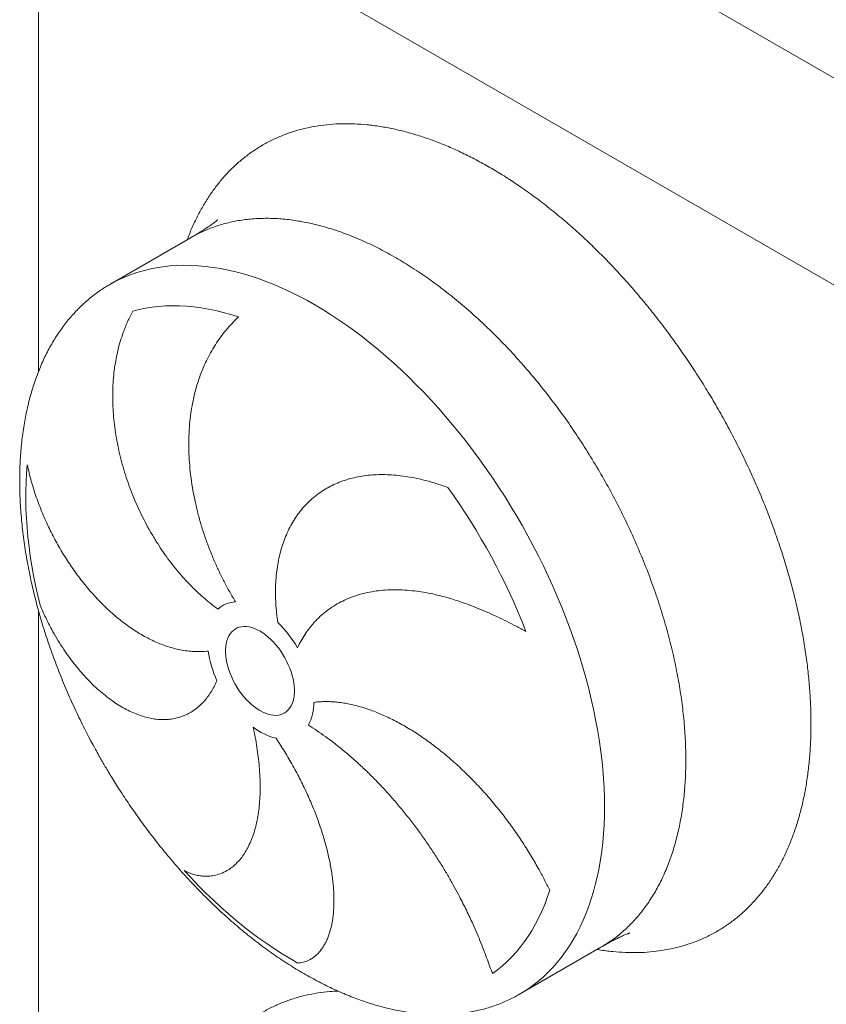
# Model space of a CAD drawing. Units: millimetres. Extents: x 132 to 9346, y 86 to 6540.
# Drawn here: x 7687 to 8200, y 3011 to 3637 of the extents above; entities that cross this region are included whole.
import ezdxf

# ---------------------------------------------------------------- set-up
doc = ezdxf.new("R2010")
doc.units = ezdxf.units.MM
doc.header["$LTSCALE"] = 45
doc.linetypes.add('SLD-Solid', pattern=[0])

msp = doc.modelspace()

# ---------------------------------------------------------------- linework, layer by layer
at = {"color": 7, "linetype": 'SLD-Solid', "lineweight": 15}
for p, q in [((7811.6007421, 3826.8184333), (8339.8952873, 3521.8074354)), ((7699.2270704, 3413.6175135), (7699.2433273, 3760.1045004)), ((7699.2433273, 3760.1045004), (8272.826398, 3428.9461601)), ((7796.1331451, 3498.5750776), (7744.428765, 3468.7203052)), ((7744.5057756, 3468.7647303), (7744.428765, 3468.7203052)), ((7699.2012124, 2862.4972286), (7699.219918, 3261.1748986)), ((8004.8874312, 3017.6415417), (8056.5918114, 3047.4963142))]:
    msp.add_line(p, q, dxfattribs=at)
at = {"color": 8, "linetype": 'SLD-Solid', "lineweight": 15, "flags": 128}
for points in [[(7874.668075, 3455.8214982), (7869.5934678, 3458.6705809), (7864.5227072, 3461.3560319), (7859.4596422, 3463.8757932), (7854.4081188, 3466.2279727), (7849.3719736, 3468.4107662), (7844.3550309, 3470.4225267), (7839.3610991, 3472.2617194), (7834.3939717, 3473.9269548), (7829.4574184, 3475.4169598), (7824.5551911, 3476.7306154), (7819.6910153, 3477.8669068), (7814.8685776, 3478.824992), (7810.0915413, 3479.604125), (7805.3635337, 3480.2037239), (7800.6881529, 3480.6233333), (7796.0689433, 3480.8626315), (7791.509414, 3480.9214335), (7787.0130206, 3480.7997016), (7782.5831892, 3480.4975245), (7778.2232747, 3480.0151348), (7773.9365904, 3479.3528984), (7769.7264025, 3478.5113113), (7765.5958939, 3477.4910202), (7761.5481943, 3476.2927982), (7757.5863979, 3474.9175485), (7753.713504, 3473.3663317), (7749.9324526, 3471.6402974), (7746.2461245, 3469.7407938), (7744.5057756, 3468.7647303)], [(8004.8941293, 3017.6454217), (8006.6589024, 3018.6926166), (8010.1474735, 3020.9346727), (8013.5331769, 3023.3454561), (8016.8134045, 3025.9232148), (8019.9856903, 3028.6659232), (8023.0476159, 3031.5715558), (8025.9968458, 3034.6378748), (8028.8311631, 3037.8625467), (8031.5483981, 3041.2431557), (8034.1465, 3044.7770808), (8036.6234769, 3048.4617216), (8038.9774676, 3052.2941832), (8041.2066701, 3056.271619), (8043.3094125, 3060.3909971), (8045.2840707, 3064.6491765), (8047.1291627, 3069.0429339), (8048.8432776, 3073.5689228), (8050.4251231, 3078.2237009), (8051.8734899, 3083.0037782), (8053.187287, 3087.905459), (8054.3655068, 3092.9250821), (8055.4072598, 3098.0587809), (8056.3117517, 3103.3027161), (8057.0783066, 3108.6528433), (8057.7063314, 3114.1051521), (8058.1953519, 3119.6554542), (8058.5449885, 3125.2995613), (8058.754992, 3131.03321), (8058.8251963, 3136.8520065), (8058.7555418, 3142.7515506), (8058.5460877, 3148.7273732), (8058.1969997, 3154.7748892), (8057.7085265, 3160.8895475), (8057.0810473, 3167.0667219), (8056.315036, 3173.3016766), (8055.4110852, 3179.5897167), (8054.3698703, 3185.9260176), (8053.1921854, 3192.3058229), (8051.8789194, 3198.7242394), (8050.4310796, 3205.1764285), (8048.8497566, 3211.6574765), (8047.1361593, 3218.1624697), (8045.2915795, 3224.6864464), (8043.3174278, 3231.2244723), (8041.2151859, 3237.7715993), (8038.9864775, 3244.322811), (8036.6329739, 3250.8731594), (8034.1564769, 3257.4176624), (8031.5588474, 3263.9513581), (8028.8420768, 3270.4692917), (8026.0082157, 3276.9664878), (8023.0594333, 3283.4380258), (8019.9979462, 3289.8790124), (8016.8260896, 3296.2845268), (8013.5462816, 3302.6497101), (8010.1609879, 3308.9697442), (8006.6728161, 3315.2397974), (8003.0843742, 3321.4551612), (7999.398424, 3327.6110517), (7995.6177394, 3333.7028563), (7991.7452009, 3339.7259006), (7987.7837482, 3345.6756403), (7983.7363803, 3351.5475516), (7979.6061912, 3357.3371588), (7975.3963104, 3363.0400748), (7971.1099205, 3368.6519779), (7966.7502874, 3374.1686008), (7962.3207244, 3379.5857516), (7957.824586, 3384.8993242), (7953.2652982, 3390.1052737), (7948.6463164, 3395.1996477), (7943.9711495, 3400.1785796), (7939.2433418, 3405.0382982), (7934.4664911, 3409.7751045), (7929.6442249, 3414.3853916), (7924.7802059, 3418.8656761), (7919.878121, 3423.2125428), (7914.9416953, 3427.4227048), (7909.9746807, 3431.492949), (7904.9808469, 3435.4201955), (7899.9639873, 3439.2014535), (7894.92791, 3442.8338604), (7889.8764396, 3446.314647), (7884.8134124, 3449.6411878), (7879.7426746, 3452.8109336), (7874.668075, 3455.8214982)]]:
    msp.add_lwpolyline(points, dxfattribs=at)
at = {"color": 7, "linetype": 'SLD-Solid', "lineweight": 15, "flags": 128}
for points in [[(7759.1099138, 3451.683428), (7763.113252, 3452.7379192), (7767.1996658, 3453.6085837), (7771.3657052, 3454.2946894), (7775.6078494, 3454.7956411), (7779.9225006, 3455.111025), (7784.3060132, 3455.2405776), (7788.7546769, 3455.1841828), (7793.2647336, 3454.9418888), (7797.8323602, 3454.5139045), (7802.453692, 3453.9005926), (7807.1248229, 3453.1024633), (7811.8417995, 3452.1201977), (7816.6006295, 3450.9546292), (7821.3972885, 3449.6067399), (7826.2277161, 3448.0776766)], [(7700.2343336, 3264.8132432), (7698.6992723, 3271.1355926), (7697.3017841, 3277.4277621), (7696.043078, 3283.6844546), (7694.9241851, 3289.900339), (7693.946089, 3296.0701661), (7693.1095838, 3302.1887417), (7692.4153924, 3308.2508576), (7691.8641073, 3314.2514085), (7691.4561906, 3320.1853096), (7691.1919859, 3326.0475172), (7691.0717181, 3331.8330833), (7691.0954819, 3337.5371352), (7691.2632651, 3343.1548346), (7691.5749254, 3348.6814182), (7692.0301898, 3354.1121983)], [(7839.9072199, 3248.374325), (7841.6676073, 3247.2760583), (7843.4165706, 3246.0210944), (7845.1427662, 3244.6175702), (7846.835, 3243.0745767), (7848.4822966, 3241.4021462), (7850.0739725, 3239.6111279), (7851.5997065, 3237.7131201), (7853.0496019, 3235.7204067), (7854.4142561, 3233.6459718), (7855.6848189, 3231.5032199), (7856.8530502, 3229.3060789), (7857.9113742, 3227.0687779), (7858.852926, 3224.8058197), (7859.6715998, 3222.531926), (7860.3620866, 3220.2617963), (7860.9199077, 3218.0101438), (7861.3414465, 3215.7916216), (7861.6239681, 3213.6205929), (7861.7656403, 3211.5111187), (7861.7655448, 3209.4769241), (7861.6236824, 3207.5311488), (7861.3409723, 3205.6864567), (7860.9192482, 3203.9547925), (7860.3612461, 3202.3473608), (7859.6705836, 3200.8746381), (7858.8517409, 3199.546165), (7857.9100277, 3198.3705104), (7856.8515511, 3197.3553447), (7855.6831769, 3196.5072436), (7854.4124819, 3195.8316875), (7853.0477069, 3195.3330893), (7851.5977031, 3195.0146335), (7850.0718737, 3194.8784466), (7848.480116, 3194.9253846), (7846.8327516, 3195.1551275), (7845.1404648, 3195.5661879), (7843.4142309, 3196.1559248), (7841.6652447, 3196.920503), (7839.9048495, 3197.854961), (7838.1444621, 3198.9532278), (7836.3954988, 3200.2081916), (7834.6693031, 3201.6117159), (7832.9770694, 3203.1547094), (7831.3297728, 3204.8271399), (7829.7380968, 3206.6181582), (7828.2123629, 3208.516166), (7826.7624675, 3210.5088793), (7825.3978133, 3212.5833142), (7824.1272505, 3214.7260662), (7822.9590191, 3216.9232072), (7821.9006952, 3219.1605082), (7820.9591433, 3221.4234664), (7820.1404696, 3223.6973601), (7819.4499827, 3225.9674897), (7818.8921617, 3228.2191423), (7818.4706229, 3230.4376645), (7818.1881013, 3232.6086932), (7818.0464291, 3234.7181673), (7818.0465246, 3236.752362), (7818.188387, 3238.6981373), (7818.471097, 3240.5428294), (7818.8928211, 3242.2744935), (7819.4508233, 3243.8819253), (7820.1414857, 3245.354648), (7820.9603285, 3246.6831211), (7821.9020417, 3247.8587757), (7822.9605182, 3248.8739414), (7824.1288925, 3249.7220425), (7825.3995875, 3250.3975986), (7826.7643625, 3250.8961968), (7828.2143662, 3251.2146526), (7829.7401956, 3251.3508394), (7831.3319534, 3251.3039014), (7832.9793177, 3251.0741586), (7834.6716046, 3250.6630982), (7836.3978385, 3250.0733613), (7838.1468247, 3249.3087831), (7839.9072199, 3248.374325)], [(7863.958203, 3037.395693), (7859.0061487, 3040.2486309), (7854.0560422, 3043.266721), (7849.1120731, 3046.4474898), (7844.1784228, 3049.7881399), (7839.2592672, 3053.2859318), (7834.3587679, 3056.9378606), (7829.4810693, 3060.7408217), (7824.6303029, 3064.6916634), (7819.8105672, 3068.7870338), (7815.0259459, 3073.0233706), (7810.2804844, 3077.3971887), (7805.5781954, 3081.9047476), (7800.9230589, 3086.5422166), (7796.3190223, 3091.3057288), (7791.7699679, 3096.191236)], [(8024.0206953, 3083.7140894), (8022.4952237, 3079.1549344), (8020.8333692, 3074.7280659), (8019.0365428, 3070.4371862), (8017.106262, 3066.2859361), (8015.0441629, 3062.2778606), (8012.8519883, 3058.416306), (8010.5315997, 3054.7045503), (8008.0849413, 3051.1457689), (8005.5140997, 3047.7429182), (8002.8212563, 3044.498927), (8000.0086636, 3041.4165191), (7997.0787284, 3038.4983018), (7994.0339164, 3035.7467386), (7990.8768004, 3033.1641494), (7987.6100595, 3030.7527651)]]:
    msp.add_lwpolyline(points, dxfattribs=at)
at = {"color": 7, "linetype": 'SLD-Solid', "lineweight": 15}
for centre, radius, start, end in [((7624.8755794, 3099.01086), 412.0023909, 21.2342354779, 35.7559760251), ((7824.6957877, 3250.2904201), 16.6600784, 91.0803153053, 133.3850853193), ((7796.7666921, 3198.5865411), 77.6280383, 30.3721109694, 45.4114757789), ((7876.5327896, 3246.1800715), 70.3526902, 188.5174578536, 204.5816025537), ((7843.4176868, 3202.7248297), 30.6430771, 332.6722036052, 0.7319384048), ((7859.8523922, 3218.7930873), 39.7237085, 232.2735494977, 255.8426120027)]:
    msp.add_arc(centre, radius, start, end, dxfattribs=at)
at = {"color": 8, "linetype": 'SLD-Solid', "lineweight": 15}
for points, knots in [([(7793.70948, 3497.175625), (7793.9046802, 3497.7323894), (7795.0386957, 3500.9669131), (7797.4836935, 3506.5773035), (7801.0551426, 3513.9618034), (7805.0345283, 3520.9526434), (7809.3547299, 3527.5346787), (7814.0247931, 3533.6943244), (7818.9978163, 3539.3874764), (7824.2538778, 3544.6058814), (7829.7753013, 3549.3438171), (7835.5920909, 3553.6314363), (7841.732415, 3557.4863823), (7848.182633, 3560.8915348), (7854.9321357, 3563.8233408), (7861.9329944, 3566.2566028), (7869.1822227, 3568.1901096), (7876.6151852, 3569.6137797), (7884.2063184, 3570.5335654), (7891.9341787, 3570.9547561), (7899.8421776, 3570.8829471), (7907.967587, 3570.3154908), (7916.2895169, 3569.2473802), (7924.7883273, 3567.6672358), (7933.402217, 3565.5830145), (7942.1275107, 3562.995662), (7950.8887905, 3559.9327185), (7959.6594718, 3556.41556), (7968.4172955, 3552.449285), (7977.2124706, 3548.0536954), (7983.0901283, 3544.7441676), (7986.0324492, 3543.0874375)], [0, 0, 0, 0, 0.0073104467, 0.0424700467, 0.0782664527, 0.1139778072, 0.1496733556, 0.1854227104, 0.2212495836, 0.2563542824, 0.2914115214, 0.3264870949, 0.3616466946, 0.3974430795, 0.43315441, 0.4688500212, 0.5045993418, 0.5404262421, 0.5755309344, 0.6105881743, 0.6456637366, 0.6808233444, 0.7166197492, 0.7523310741, 0.7880266619, 0.8237759725, 0.8596035139, 0.8947089239, 0.9297662891, 0.9648414165, 1, 1, 1, 1]), ([(7986.0324492, 3543.0874375), (7989.0282377, 3541.3142296), (7995.0126455, 3537.7720575), (8003.9670082, 3531.8948512), (8012.8825061, 3525.617383), (8021.7553045, 3518.9011398), (8030.5107652, 3511.8194265), (8039.1254709, 3504.3974708), (8047.5798978, 3496.6598105), (8055.9234663, 3488.5639529), (8064.1940933, 3480.0709852), (8072.3665563, 3471.2004449), (8080.4130508, 3461.9683448), (8088.2729209, 3452.4405689), (8095.9427009, 3442.6212372), (8103.3597117, 3432.597294), (8110.5071286, 3422.40237), (8117.3710824, 3412.0646377), (8123.9927091, 3401.5257709), (8130.4013665, 3390.736277), (8136.5754145, 3379.7244123), (8142.4891405, 3368.5172614), (8148.0967471, 3357.1965906), (8153.3957287, 3345.7673261), (8158.3450179, 3334.3277853), (8162.9369686, 3322.9118888), (8167.1654852, 3311.5479448), (8171.0570626, 3300.1704997), (8174.6280965, 3288.7270848), (8177.8637717, 3277.2503549), (8180.7444276, 3265.7743398), (8183.2460668, 3254.3842421), (8185.3675253, 3243.0850513), (8187.0956226, 3231.9714669), (8188.433002, 3221.0725898), (8189.3823257, 3210.4124844), (8189.95143, 3199.9285783), (8190.1411591, 3189.573402), (8189.9458991, 3179.3790169), (8189.3548763, 3169.3812871), (8188.3697424, 3159.6557668), (8186.9906794, 3150.2068791), (8185.2344868, 3141.1111902), (8183.1137266, 3132.3885651), (8180.6393195, 3124.0551997), (8177.7992846, 3116.0609142), (8174.5788453, 3108.3704578), (8170.9823292, 3101.0104435), (8167.0096835, 3094.0130214), (8162.6876827, 3087.432746), (8158.0180883, 3081.2726433), (8153.0449541, 3075.5795885), (8147.7889221, 3070.3611509), (8142.267482, 3065.6232405), (8136.4507045, 3061.3356125), (8130.3103653, 3057.4806891), (8123.8601574, 3054.0755142), (8117.1106711, 3051.1436744), (8110.1097728, 3048.7105025), (8102.8605929, 3046.7768824), (8095.4275456, 3045.3534702), (8087.8366335, 3044.432892), (8080.1080869, 3044.0143282), (8072.2025095, 3044.0766872), (8064.0680862, 3044.6794886), (8058.0455184, 3045.3583223), (8054.6853231, 3045.9963312), (8054.1651232, 3046.0951029)], [0, 0, 0, 0, 0.01572414671, 0.03141066363, 0.04709000667, 0.06279268299, 0.07852953454, 0.09394939524, 0.10934840763, 0.1247554781, 0.14019944559, 0.15592314199, 0.17160946538, 0.1872888788, 0.20299190243, 0.21872898168, 0.23414884331, 0.249547858, 0.26495492623, 0.28039890325, 0.29612259757, 0.31180892429, 0.32748833326, 0.34319135341, 0.35892845031, 0.37434830369, 0.3897473238, 0.40515439182, 0.42059836292, 0.4363220588, 0.45200837323, 0.46768780189, 0.48339081397, 0.49912791514, 0.51454777264, 0.52994675773, 0.54535384777, 0.56079781592, 0.57652150049, 0.59220782915, 0.60788725868, 0.62359025951, 0.63932735003, 0.65474721066, 0.67014624295, 0.68555331342, 0.70099727124, 0.71672096765, 0.73240730493, 0.74808669927, 0.76378971057, 0.77952682427, 0.7949466859, 0.81034568443, 0.82575275266, 0.8411967147, 0.85692042337, 0.87260676376, 0.88828614679, 0.90398917918, 0.91972625309, 0.93514614941, 0.95054512969, 0.96595220672, 0.98139617062, 0.99711989657, 1, 1, 1, 1]), ([(7926.3724552, 3485.6762707), (7922.9285357, 3487.6002038), (7916.0406967, 3491.4480702), (7905.7414056, 3496.3533991), (7895.5069984, 3500.6041151), (7885.3696733, 3504.1259477), (7875.3613288, 3506.9241295), (7865.5134465, 3508.9854996), (7855.857037, 3510.3047024), (7846.422392, 3510.8774234), (7837.2395357, 3510.7013712), (7828.3360961, 3509.779213), (7819.7447999, 3508.1058917), (7811.4751047, 3505.7163701), (7803.6185852, 3502.5073989), (7798.5060747, 3500.1022929), (7796.1368793, 3498.5767772), (7796.1334533, 3498.5745712)], [0, 0, 0, 0, 0.0714211827, 0.1428423667, 0.2142635485, 0.2856847426, 0.357105922, 0.4285270992, 0.4999483058, 0.5713694651, 0.6427906451, 0.7142118446, 0.78563304, 0.8570542171, 0.9284754231, 0.9998965712, 1, 1, 1, 1]), ([(8056.5915032, 3047.4968206), (8058.9839141, 3048.9687908), (8063.7722055, 3051.9148659), (8070.4145185, 3057.2205192), (8076.6363009, 3063.1566666), (8082.3773788, 3069.7668389), (8087.6296643, 3077.0129358), (8092.3740044, 3084.8767419), (8096.5961465, 3093.3323164), (8100.2826414, 3102.3533661), (8103.4219147, 3111.9114497), (8106.0041168, 3121.9764735), (8108.0210613, 3132.5168126), (8109.4664834, 3143.4992339), (8110.3357512, 3154.8892567), (8110.6262094, 3166.650988), (8110.3368706, 3178.7474653), (8109.4687187, 3191.1405878), (8108.0244055, 3203.7913985), (8106.0085589, 3216.6600706), (8103.4274437, 3229.7061329), (8100.2892318, 3242.8885239), (8096.603783, 3256.1657609), (8092.3826913, 3269.4960786), (8087.6392275, 3282.8375331), (8082.3883496, 3296.1481522), (8076.6465422, 3309.3860502), (8070.4318851, 3322.5095755), (8063.7639278, 3335.4774339), (8056.6636638, 3348.2488272), (8049.1534223, 3360.7835711), (8041.256842, 3373.042236), (8032.998748, 3384.9862359), (8024.4051459, 3396.5780061), (8015.5030598, 3407.781062), (8006.3205073, 3418.560154), (7996.886376, 3428.8813888), (7987.2303508, 3438.7122086), (7977.3828126, 3448.0219993), (7967.3747467, 3456.7802962), (7957.2376405, 3464.9639124), (7947.0033889, 3472.5307819), (7936.7041955, 3479.5179937), (7929.8163686, 3483.6235117), (7926.3724552, 3485.6762707)], [0, 0, 0, 0, 0.0237758714, 0.0475862232, 0.0713965956, 0.0952069136, 0.1190172681, 0.1428276176, 0.1666379414, 0.190448268, 0.2142586363, 0.2380690092, 0.261879345, 0.2856896907, 0.3095000069, 0.3333103582, 0.3571207095, 0.3809310257, 0.4047413715, 0.4285517073, 0.4523620802, 0.4761724225, 0.4999827745, 0.5237930984, 0.5476034479, 0.5714138024, 0.5952241431, 0.6190344936, 0.6428448455, 0.666655178, 0.6904655106, 0.7142758625, 0.7380862047, 0.761896553, 0.7857069028, 0.809517246, 0.8333275823, 0.8571379344, 0.8809482766, 0.9047586196, 0.9285689675, 0.9523793113, 0.9761896559, 1, 1, 1, 1]), ([(7793.683622, 2946.0553538), (7793.8788221, 2946.6121183), (7795.0128361, 2949.846639), (7797.4578446, 2955.4570226), (7801.0292779, 2962.8415439), (7805.0086702, 2969.8323861), (7809.3288766, 2976.4144194), (7813.9989222, 2982.5740841), (7818.9719759, 2988.2671988), (7824.2279993, 2993.4856445), (7829.7494544, 2998.2235302), (7835.5662461, 3002.5111406), (7841.7065283, 3006.366169), (7848.1568132, 3009.7711833), (7854.9061915, 3012.7033083), (7861.9074426, 3015.1354984), (7869.1551858, 3017.0730524), (7876.5937609, 3018.4814922), (7883.3497443, 3019.3522657), (7887.681243, 3019.5399453), (7889.4249356, 3019.6154978)], [0, 0, 0, 0, 0.0122006526, 0.0708796287, 0.1306216096, 0.1902215011, 0.249795013, 0.3094583917, 0.3692509452, 0.4278384954, 0.4863465268, 0.5448853417, 0.6035645614, 0.6633062267, 0.72290613, 0.782479796, 0.8421429341, 0.9019357731, 0.9605231649, 1, 1, 1, 1])]:
    msp.add_open_spline(points, degree=3, knots=knots, dxfattribs=at)
at = {"color": 7, "linetype": 'SLD-Solid', "lineweight": 15}
for points, knots in [([(7813.152999, 3509.9043373), (7813.1596233, 3509.9106823), (7813.1853878, 3509.9353607), (7813.0838878, 3509.8423494), (7812.8678194, 3509.6545133), (7812.4636861, 3509.3140883), (7811.8863706, 3508.8485027), (7811.1600304, 3508.2838802), (7810.2913119, 3507.6298809), (7809.4394976, 3507.0106663), (7808.6807095, 3506.4723693), (7808.090884, 3506.0596883), (7807.4264729, 3505.6022187), (7806.7388743, 3505.136227), (7806.097419, 3504.7075078), (7805.4647313, 3504.289669), (7804.7651215, 3503.8330126), (7803.9548117, 3503.3111209), (7803.1236826, 3502.7833846), (7802.3668085, 3502.3089309), (7801.7702262, 3501.9386511), (7801.2154583, 3501.5968408), (7800.5909575, 3501.2148476), (7799.7747309, 3500.7202865), (7798.7561669, 3500.1104122), (7797.5249041, 3499.3822862), (7796.6203638, 3498.8576693), (7796.1331689, 3498.575105)], [0, 0, 0, 0, 0.020319569, 0.0790310218, 0.1312487751, 0.1999510996, 0.2755593296, 0.330507377, 0.3953293366, 0.4673573969, 0.4928665918, 0.5251388934, 0.5620343706, 0.5955413493, 0.6252453732, 0.651098678, 0.6809408389, 0.7146485597, 0.7511778673, 0.7811045764, 0.8039434243, 0.8202017384, 0.8428040348, 0.8718884107, 0.9076317543, 0.9502494854, 1, 1, 1, 1]), ([(7744.5203318, 3468.752261), (7743.6803638, 3468.2665663), (7741.6661637, 3467.1018951), (7738.5815971, 3465.0797723), (7735.2535104, 3462.7135279), (7732.021756, 3460.1899293), (7728.8846251, 3457.5173402), (7725.845517, 3454.6952652), (7722.9063608, 3451.7257812), (7720.06937, 3448.6103441), (7717.3366728, 3445.350707), (7714.7102907, 3441.9486394), (7712.1922753, 3438.4060261), (7709.7845253, 3434.7248045), (7707.4890726, 3430.9070159), (7705.3075758, 3426.9548269), (7703.2420188, 3422.8703932), (7701.293978, 3418.6560291), (7699.4651994, 3414.3140903), (7697.7573051, 3409.8470326), (7696.1718438, 3405.2573809), (7694.7102826, 3400.5477037), (7693.3741461, 3395.7207509), (7692.1646986, 3390.7791639), (7691.0833745, 3385.7258416), (7690.1313346, 3380.5636144), (7689.3098236, 3375.2954795), (7688.6200141, 3369.9243836), (7688.0629256, 3364.4534385), (7687.6396361, 3358.8857216), (7687.351082, 3353.2244137), (7687.1982036, 3347.4727237), (7687.181781, 3341.6338622), (7687.3028145, 3335.71113), (7687.5618662, 3329.7077295), (7687.9598274, 3323.626971), (7688.4973371, 3317.4720587), (7689.1751275, 3311.2462731), (7689.9938081, 3304.9526807), (7690.9542719, 3298.5944432), (7692.0569931, 3292.1743935), (7693.3030575, 3285.6953849), (7694.6451893, 3279.3851448), (7696.0662286, 3273.2585913), (7697.5485645, 3267.3299606), (7699.1417163, 3261.3862137), (7700.8444803, 3255.4316594), (7702.655547, 3249.4705323), (7704.5735322, 3243.5072818), (7706.596816, 3237.5465504), (7708.7235698, 3231.5932029), (7710.951619, 3225.6525924), (7713.2784109, 3219.7306626), (7715.7006857, 3213.834438), (7718.2140229, 3207.9727406), (7720.8121609, 3202.1578916), (7723.4845275, 3196.40935), (7726.2110903, 3190.7639896), (7728.9425838, 3185.3111909), (7731.5394407, 3180.3021407), (7733.8459777, 3175.9844208), (7736.0005998, 3172.0496026), (7737.9355643, 3168.5913286), (7739.2578687, 3166.2892753), (7739.8143661, 3165.3204465)], [0, 0, 0, 0, 0.01169572332, 0.02804574401, 0.0444075557, 0.06078245165, 0.07717161757, 0.09357630505, 0.10999779341, 0.12643731515, 0.14289615924, 0.15937563826, 0.17587699539, 0.19240152276, 0.20895052573, 0.22552525929, 0.24212700097, 0.25875703453, 0.27541664268, 0.29210704519, 0.30882956659, 0.32558544372, 0.34237595707, 0.35920233797, 0.37606597863, 0.39296797662, 0.40990978435, 0.42689270386, 0.44391808038, 0.46098734905, 0.47810197362, 0.49526343596, 0.51247340794, 0.52973358047, 0.54704584578, 0.56441237937, 0.58183523078, 0.59931716362, 0.61686086472, 0.63446968606, 0.65214751433, 0.66989868183, 0.68772855663, 0.70379903812, 0.71988197295, 0.7359747009, 0.7520756857, 0.76818298189, 0.78429424532, 0.80040657051, 0.81651638246, 0.83261895198, 0.84870771453, 0.86477349297, 0.88080256687, 0.89677251374, 0.91264465848, 0.92834356175, 0.94369884242, 0.95822392018, 0.97046229711, 0.98021346986, 0.99167275581, 1, 1, 1, 1]), ([(7813.2520073, 3262.3981904), (7811.70334, 3263.5401527), (7808.6048122, 3265.8249572), (7804.0403693, 3269.6333722), (7799.5113429, 3273.7454935), (7795.0409185, 3278.1894371), (7790.6457019, 3282.9497021), (7786.4223052, 3287.9254683), (7782.3817643, 3293.0940819), (7778.5311768, 3298.4306361), (7774.8101142, 3304.0203432), (7771.2381502, 3309.8546451), (7767.8324836, 3315.9192869), (7764.6628728, 3322.0933321), (7761.7368195, 3328.3546068), (7759.0564936, 3334.680021), (7756.5852317, 3341.1605261), (7754.3419876, 3347.7806287), (7752.3415897, 3354.5212444), (7750.6246573, 3361.2542588), (7749.1940902, 3367.9583893), (7748.047075, 3374.6139669), (7747.1708077, 3381.3108393), (7746.5817381, 3388.0284573), (7746.2912578, 3394.7453351), (7746.308193, 3401.3392028), (7746.6309826, 3407.7915808), (7747.2527329, 3414.0881415), (7748.1852838, 3420.3101031), (7749.442545, 3426.4341725), (7751.0307704, 3432.4419893), (7753.0964027, 3438.7046923), (7755.6977814, 3445.1864809), (7757.9707098, 3449.514301), (7759.1099138, 3451.683428)], [0, 0, 0, 0, 0.0300199261, 0.0600629828, 0.0900829641, 0.120973837, 0.151889798, 0.1827808266, 0.2128250532, 0.2428922713, 0.2729366929, 0.3038446795, 0.3347776221, 0.3656857964, 0.3958889534, 0.4261151815, 0.456318466, 0.487385751, 0.5184778732, 0.549545317, 0.579983083, 0.6104440932, 0.6408820644, 0.6721871345, 0.7035172325, 0.7348225786, 0.7655588899, 0.7963185571, 0.8270550431, 0.8586648372, 0.8902997162, 0.9219096426, 0.9608606879, 1, 1, 1, 1]), ([(7826.2277161, 3448.0776766), (7824.8406666, 3446.7325483), (7822.0655992, 3444.0413525), (7818.285638, 3439.7463182), (7814.7454123, 3435.2226556), (7811.4735491, 3430.4417426), (7808.4697939, 3425.4114779), (7805.3382605, 3419.3583814), (7802.2595442, 3412.1623558), (7799.744373, 3404.6086037), (7797.9482815, 3397.7059589), (7796.688101, 3391.5747811), (7795.6828026, 3385.0457702), (7794.9769333, 3378.1106222), (7794.6119719, 3370.7713254), (7794.6121207, 3363.2315221), (7794.9906761, 3355.5074596), (7795.7535111, 3347.621101), (7796.8782305, 3339.7678737), (7798.3466106, 3331.9745336), (7800.134012, 3324.2655429), (7802.2725973, 3316.4908211), (7804.7686949, 3308.674629), (7807.6207663, 3300.8435375), (7810.6623485, 3293.4216941), (7813.8371764, 3286.4208201), (7817.1111701, 3279.8205296), (7820.6053743, 3273.3061407), (7823.1229107, 3269.0670723), (7824.3816795, 3266.9475371)], [0, 0, 0, 0, 0.0331987487, 0.0664206767, 0.0996227014, 0.1335852196, 0.1675689694, 0.201531856, 0.2513150018, 0.3010980521, 0.3350105734, 0.3689439009, 0.4028563535, 0.4408374528, 0.4788480237, 0.516828882, 0.5559309586, 0.595065424, 0.6341672495, 0.671841214, 0.709544505, 0.7472184103, 0.786003687, 0.8248211343, 0.8636062347, 0.8975287409, 0.9314512603, 0.965725614, 1, 1, 1, 1]), ([(7692.0301898, 3354.1121983), (7692.406502, 3352.3678112), (7693.1591327, 3348.8790084), (7694.5271212, 3343.7017223), (7696.0499683, 3338.5698556), (7697.7455077, 3333.4648177), (7699.5976733, 3328.4022933), (7701.605689, 3323.3805625), (7703.7510111, 3318.4344603), (7706.7427004, 3312.0414211), (7709.9481827, 3305.8705457), (7713.3363165, 3299.9446436), (7715.9951451, 3295.5732071), (7718.7607444, 3291.294933), (7721.6342013, 3287.1094191), (7724.5954827, 3283.046363), (7727.7537911, 3278.9633362), (7731.1078272, 3274.8924773), (7734.6677572, 3270.8510649), (7738.3088898, 3266.9904062), (7742.0508991, 3263.2910926), (7745.8788216, 3259.7741006), (7749.7950358, 3256.4421393), (7753.7636541, 3253.3294001), (7757.7178618, 3250.4846261), (7761.637699, 3247.9095563), (7765.5232895, 3245.5906547), (7769.4255735, 3243.4956801), (7773.3655785, 3241.6158985), (7777.3262443, 3239.9660126), (7781.309112, 3238.5511423), (7785.2771209, 3237.38856), (7789.431923, 3236.4340073), (7793.752299, 3235.7408018), (7798.2257074, 3235.3732566), (7802.6447079, 3235.3372849), (7805.5176782, 3235.619027), (7806.9560346, 3235.7600815)], [0, 0, 0, 0, 0.0248323895, 0.0496651885, 0.074643584, 0.0996221804, 0.125028429, 0.1504346803, 0.1759827597, 0.2015308796, 0.2511804133, 0.2761404462, 0.3011004018, 0.3264694983, 0.3518386121, 0.3773484316, 0.4028581993, 0.4312518814, 0.4596455062, 0.4882386619, 0.5168318043, 0.5460568829, 0.5752820275, 0.6047268505, 0.6341716419, 0.6623357169, 0.6904997678, 0.7188617634, 0.7472238345, 0.7762124581, 0.8052010592, 0.8344071551, 0.8636131994, 0.8974907796, 0.9314547217, 0.9656827136, 1, 1, 1, 1]), ([(7851.2623844, 3253.8706423), (7850.9747006, 3255.9111646), (7850.3991116, 3259.9937798), (7849.9052543, 3266.0174601), (7849.6816096, 3272.0028792), (7849.7684962, 3277.9213434), (7850.1662628, 3283.7523958), (7850.8689054, 3289.3696879), (7851.8668263, 3294.7594165), (7853.1453744, 3299.9134344), (7854.725491, 3304.9145199), (7856.6153109, 3309.7393417), (7858.816378, 3314.3677045), (7861.2859308, 3318.7075154), (7864.0117941, 3322.7504845), (7866.9769376, 3326.4952334), (7870.2250937, 3329.9960293), (7873.7580947, 3333.2315821), (7877.571702, 3336.1859208), (7881.5949413, 3338.8035455), (7885.8127199, 3341.0825786), (7890.2068472, 3343.0287234), (7894.8380957, 3344.669312), (7899.7021707, 3345.9877227), (7904.7899316, 3346.9745661), (7910.0107407, 3347.6135115), (7915.3481477, 3347.9096829), (7920.7848177, 3347.8760385), (7926.3928101, 3347.515189), (7932.1631191, 3346.8176635), (7938.0844951, 3345.7861097), (7944.556323, 3344.324463), (7951.5918654, 3342.3824021), (7956.6737981, 3340.6342014), (7959.2208919, 3339.7579931)], [0, 0, 0, 0, 0.0300199929, 0.0600630918, 0.0900829673, 0.1209739254, 0.151889848, 0.1827808739, 0.2128250923, 0.2428923576, 0.2729366675, 0.3038447419, 0.3347777247, 0.3656859095, 0.3958889959, 0.4261151934, 0.4563184741, 0.4873857375, 0.5184778646, 0.5495453038, 0.5799831491, 0.6104440915, 0.6408820705, 0.6721871856, 0.7035172446, 0.7348225796, 0.7655588976, 0.7963185955, 0.8270550658, 0.8586648634, 0.8902997387, 0.9219096628, 0.9608606748, 1, 1, 1, 1]), ([(8008.9061211, 3248.2305408), (8006.8410979, 3249.3271177), (8002.7096039, 3251.5210403), (7996.5580685, 3254.6583086), (7990.3862683, 3257.6620631), (7984.194539, 3260.4864653), (7977.9911929, 3263.1146292), (7970.8719289, 3265.8775299), (7962.872571, 3268.6017946), (7954.9953295, 3270.811482), (7948.1640637, 3272.3540602), (7942.3419782, 3273.4000186), (7936.3897578, 3274.1811959), (7930.3345227, 3274.6457743), (7924.2092651, 3274.7456396), (7918.1952412, 3274.4568248), (7912.3161336, 3273.7593212), (7906.5944697, 3272.6427884), (7901.170117, 3271.1331953), (7896.0513923, 3269.2466105), (7891.2397842, 3267.0075075), (7886.6400875, 3264.3717384), (7882.2768878, 3261.3293211), (7878.1706335, 3257.8799469), (7874.5349536, 3254.2215474), (7871.337049, 3250.4167248), (7868.534898, 3246.503254), (7865.9685316, 3242.334143), (7864.4835426, 3239.3356154), (7863.7410492, 3237.8363541)], [0, 0, 0, 0, 0.0331987342, 0.0664207382, 0.0996227476, 0.1335852435, 0.1675689768, 0.2015318823, 0.2513149786, 0.3010980924, 0.3350105689, 0.3689439287, 0.4028563437, 0.4408374443, 0.4788480122, 0.5168288983, 0.5559309311, 0.5950654035, 0.6341672209, 0.6718412419, 0.7095445168, 0.7472184014, 0.7860036754, 0.8248211659, 0.8636062498, 0.8975288117, 0.9314511864, 0.9657256496, 1, 1, 1, 1]), ([(7812.5561828, 3216.914139), (7811.957582, 3215.620288), (7810.7599219, 3213.0315946), (7808.6978468, 3209.514694), (7806.4285979, 3206.2475238), (7803.9314449, 3203.2791601), (7801.2161699, 3200.6204384), (7798.341314, 3198.3312364), (7795.3217296, 3196.4104619), (7792.1747185, 3194.8498618), (7788.8513813, 3193.6247634), (7785.3572407, 3192.7540533), (7781.7019537, 3192.2495522), (7777.9603628, 3192.1221017), (7774.1480888, 3192.3657141), (7770.2820095, 3192.9665598), (7766.3086223, 3193.93403), (7762.2392294, 3195.2807893), (7758.0880898, 3197.0113382), (7753.9370312, 3199.09383), (7749.8019392, 3201.5164646), (7745.6983772, 3204.2607674), (7741.5742291, 3207.364609), (7737.4458167, 3210.8328863), (7733.3309784, 3214.6627442), (7729.3093349, 3218.7854091), (7725.3961913, 3223.1842466), (7721.6054748, 3227.8378472), (7717.894281, 3232.8065605), (7714.2840549, 3238.0875531), (7710.7954799, 3243.6700772), (7707.232244, 3249.9446081), (7703.6332666, 3256.9486375), (7701.3691321, 3262.187495), (7700.2343336, 3264.8132432)], [0, 0, 0, 0, 0.0300200084, 0.0600630153, 0.090082966, 0.1209738642, 0.1518898805, 0.1827808192, 0.2128250614, 0.2428923427, 0.2729366558, 0.3038447424, 0.3347776396, 0.3656858571, 0.395888973, 0.4261151796, 0.4563184735, 0.4873857254, 0.5184778196, 0.5495452775, 0.5799830805, 0.6104440433, 0.6408820189, 0.6721871448, 0.7035171919, 0.7348225337, 0.7655588453, 0.7963185584, 0.8270550387, 0.8586647718, 0.8902996596, 0.9219096131, 0.9608606092, 1, 1, 1, 1]), ([(7874.0582636, 3203.1162763), (7875.1330004, 3203.2419636), (7877.2824736, 3203.4933382), (7880.6269266, 3203.640155), (7884.0552779, 3203.616583), (7887.5961241, 3203.4037007), (7891.2354007, 3203.0015301), (7894.9780316, 3202.4041866), (7898.7921596, 3201.6142797), (7902.6270458, 3200.6434752), (7906.4647804, 3199.5030348), (7910.3060445, 3198.1999679), (7914.1898592, 3196.7218938), (7918.1382245, 3195.0588879), (7922.1365652, 3193.2130632), (7926.18829, 3191.179614), (7930.2584739, 3188.9738483), (7934.2999475, 3186.6230173), (7938.2962054, 3184.1423625), (7942.2503467, 3181.5364433), (7946.1963836, 3178.7837984), (7950.1562018, 3175.8684303), (7954.113896, 3172.7985427), (7958.0719927, 3169.5698444), (7961.9958189, 3166.2090231), (7965.8439644, 3162.753933), (7969.6024642, 3159.2228572), (7973.2762354, 3155.6181164), (7976.8940297, 3151.9132808), (7980.475545, 3148.0880509), (7984.0056122, 3144.1562202), (7987.4857712, 3140.1145545), (7990.885494, 3135.9982477), (7994.1720824, 3131.8504983), (7997.3356319, 3127.6912206), (8000.3825283, 3123.5207463), (8003.3351616, 3119.3120126), (8006.2101925, 3115.0436539), (8008.9953467, 3110.7338459), (8011.6921215, 3106.382065), (8014.2788087, 3102.0278467), (8017.2747832, 3096.7628051), (8020.5967581, 3090.6080321), (8022.8775503, 3086.0157602), (8024.0206953, 3083.7140894)], [0, 0, 0, 0, 0.0224428343, 0.044885657, 0.067484495, 0.0900833064, 0.1131732548, 0.1362631964, 0.159522524, 0.1827818059, 0.2052433908, 0.2277049528, 0.2503214391, 0.2729379778, 0.2960415781, 0.3191452268, 0.3424164916, 0.365687748, 0.3882683842, 0.4108490305, 0.4335848068, 0.4563206307, 0.4795437523, 0.5027669059, 0.5261574886, 0.549547994, 0.5723043745, 0.595060626, 0.6179728386, 0.6408850369, 0.6642863688, 0.6876876506, 0.7112569573, 0.7348261168, 0.7578058232, 0.7807853798, 0.8039221824, 0.8270588865, 0.8506881339, 0.8743173236, 0.8981156115, 0.9219140408, 0.9608629074, 1, 1, 1, 1]), ([(7791.7699679, 3096.191236), (7792.7764853, 3095.6941213), (7794.7902212, 3094.6995456), (7797.9052422, 3093.6695028), (7801.0567054, 3092.9627391), (7804.2143782, 3092.618025), (7807.3558706, 3092.6309273), (7810.9119391, 3093.0595573), (7814.8082706, 3094.1197547), (7818.4988327, 3095.8448694), (7821.5665363, 3097.8501678), (7824.0808976, 3099.91743), (7826.5386975, 3102.4060861), (7828.9044589, 3105.3583426), (7831.1420065, 3108.8084769), (7833.1716395, 3112.67263), (7834.9714848, 3116.9537599), (7836.5254957, 3121.645545), (7837.7914272, 3126.6286924), (7838.7704986, 3131.8738715), (7839.4712354, 3137.3475412), (7839.9053171, 3143.1539437), (7840.0566008, 3149.2859967), (7839.9156528, 3155.7287341), (7839.4969836, 3162.1229636), (7838.8419282, 3168.4147615), (7837.9838338, 3174.5855554), (7836.9105442, 3180.8996842), (7836.0006901, 3185.2158763), (7835.5457631, 3187.3739721)], [0, 0, 0, 0, 0.033198736, 0.0664205959, 0.0996225956, 0.1335851757, 0.1675689586, 0.2015318381, 0.2513149632, 0.3010980371, 0.3350105672, 0.3689439079, 0.4028562646, 0.4408373782, 0.478848031, 0.5168288555, 0.5559308943, 0.5950653295, 0.6341671893, 0.6718411657, 0.7095445375, 0.7472184442, 0.7860036788, 0.8248211036, 0.8636062148, 0.8975287317, 0.9314513132, 0.9657256606, 1, 1, 1, 1]), ([(7987.6100595, 3030.7527651), (7987.0243435, 3032.3734362), (7985.8525033, 3035.6159084), (7983.9622756, 3040.7710964), (7981.9261842, 3046.1338093), (7979.7081382, 3051.6999298), (7977.3027519, 3057.4449214), (7974.3166479, 3064.2137809), (7970.6281236, 3072.040625), (7966.5862168, 3079.9849945), (7962.7609591, 3087.0329677), (7959.2716399, 3093.1458597), (7955.4597752, 3099.5002497), (7951.3028643, 3106.0756026), (7946.7860848, 3112.8436871), (7942.0263314, 3119.6029122), (7937.0256207, 3126.325025), (7931.7929578, 3132.9822237), (7926.455856, 3139.4059267), (7921.0347324, 3145.5776067), (7915.5515232, 3151.4858228), (7909.8983872, 3157.2436642), (7904.0860145, 3162.8217155), (7898.1299622, 3168.1940898), (7892.3557457, 3173.0744515), (7886.7908277, 3177.4849911), (7881.434922, 3181.464456), (7876.0456754, 3185.2237964), (7872.4424463, 3187.5127237), (7870.6408316, 3188.6571874)], [0, 0, 0, 0, 0.03319871735, 0.06642057976, 0.09962256586, 0.13358524148, 0.16756893854, 0.20153181108, 0.25131490108, 0.30109792756, 0.33501054176, 0.36894383271, 0.40285631703, 0.44083733578, 0.47884798507, 0.51682885465, 0.55593086034, 0.5950654181, 0.63416716932, 0.67184123334, 0.70954454254, 0.7472184037, 0.7860036999, 0.82482116008, 0.86360628726, 0.89752876926, 0.93145125055, 0.9657256221, 1, 1, 1, 1]), ([(7850.1365164, 3180.2758863), (7851.0733715, 3178.8570336), (7852.9470805, 3176.0193299), (7855.6567328, 3171.680109), (7858.2876721, 3167.2867926), (7860.8460854, 3162.8089614), (7863.3210133, 3158.2652444), (7865.7112333, 3153.6516966), (7867.9941621, 3149.0092882), (7870.1404253, 3144.3998983), (7872.1455086, 3139.8437009), (7874.0158098, 3135.3382484), (7875.7708736, 3130.8382983), (7877.419302, 3126.3197992), (7878.9514192, 3121.8019412), (7880.3656324, 3117.2830198), (7881.6478087, 3112.8039547), (7882.7842504, 3108.4173669), (7883.7750047, 3104.1402672), (7884.626214, 3099.968174), (7885.3458065, 3095.8661191), (7885.9369526, 3091.8132579), (7886.3941308, 3087.8287731), (7886.7153632, 3083.9130621), (7886.8962597, 3080.1027304), (7886.9366321, 3076.4392589), (7886.841145, 3072.9350812), (7886.6152997, 3069.5845049), (7886.2585687, 3066.3628735), (7885.7686638, 3063.2548774), (7885.1451854, 3060.2777903), (7884.3861518, 3057.4340391), (7883.4976268, 3054.7519762), (7882.4907775, 3052.2589188), (7881.3747629, 3049.9617511), (7880.1544289, 3047.8545089), (7878.8234463, 3045.9239258), (7877.3757359, 3044.1626709), (7875.816709, 3042.5841452), (7874.1461813, 3041.1936432), (7872.3807241, 3040.006191), (7870.132917, 3038.8272081), (7867.3498009, 3037.8068057), (7865.0905487, 3037.5329504), (7863.958203, 3037.395693)], [0, 0, 0, 0, 0.0224428396, 0.0448856497, 0.0674845289, 0.0900833253, 0.1131732325, 0.1362632016, 0.1595225229, 0.1827818086, 0.2052433478, 0.2277050319, 0.2503215187, 0.2729379752, 0.2960416361, 0.3191452737, 0.3424164711, 0.3656877408, 0.3882683879, 0.4108489811, 0.4335847865, 0.4563206293, 0.4795437787, 0.5027669319, 0.526157522, 0.5495480172, 0.5723044129, 0.5950606114, 0.6179728282, 0.640885112, 0.6642864136, 0.6876876699, 0.7112568952, 0.734826158, 0.7578057363, 0.7807853938, 0.8039221705, 0.8270589584, 0.8506881253, 0.8743173208, 0.8981156803, 0.9219139532, 0.9608629768, 1, 1, 1, 1]), ([(7739.8143661, 3165.3204465), (7741.0108355, 3163.2694706), (7742.6907148, 3160.3898386), (7745.2391754, 3156.1746019), (7747.4443819, 3152.5934614), (7750.1249435, 3148.3496893), (7752.9952435, 3143.9221445), (7756.0623806, 3139.3191693), (7759.2908632, 3134.6089818), (7762.6614398, 3129.8316771), (7766.1587222, 3125.0182856), (7769.770922, 3120.1925726), (7773.4885967, 3115.3733811), (7777.3038989, 3110.5760339), (7781.210069, 3105.8132245), (7785.201177, 3101.0957796), (7789.2719753, 3096.4331067), (7793.4174263, 3091.8333393), (7797.6330985, 3087.3040817), (7801.9146019, 3082.8518706), (7806.2577226, 3078.4827662), (7810.6585302, 3074.202519), (7815.1130331, 3070.0161791), (7819.6174528, 3065.9287094), (7824.1680069, 3061.9445633), (7828.760911, 3058.0679619), (7833.3925596, 3054.3030942), (7838.0592378, 3050.6534993), (7842.7573378, 3047.1230018), (7847.4832641, 3043.7148499), (7852.2333301, 3040.4321699), (7857.0041373, 3037.2781923), (7861.7919614, 3034.255743), (7866.5933273, 3031.3673114), (7871.4047191, 3028.6157872), (7876.2226024, 3026.0032428), (7881.0434666, 3023.5322098), (7885.8638733, 3021.2047699), (7890.6803159, 3019.0227233), (7895.4893828, 3016.9881977), (7900.2876916, 3015.1027406), (7905.0717312, 3013.3680534), (7909.8382708, 3011.785571), (7914.5838775, 3010.3565492), (7919.3052415, 3009.0824661), (7923.9990898, 3007.9642096), (7928.6621099, 3007.0028951), (7933.2911644, 3006.1992654), (7937.8829103, 3005.5542803), (7942.4343276, 3005.0685025), (7946.9422114, 3004.7422872), (7951.4034257, 3004.5764638), (7955.8149619, 3004.5709604), (7960.1737808, 3004.7262328), (7964.4769187, 3005.0422035), (7968.721359, 3005.5191302), (7972.9042358, 3006.1566998), (7977.0226676, 3006.9547402), (7981.0738877, 3007.913043), (7985.0549515, 3009.0311745), (7988.9634188, 3010.3084246), (7992.7958712, 3011.7452276), (7996.5519528, 3013.3370167), (8000.2207654, 3015.0972401), (8002.9993065, 3016.5404694), (8004.5243947, 3017.4475775), (8004.8851559, 3017.6621548)], [0, 0, 0, 0, 0.0177025484, 0.0248549126, 0.0367358079, 0.0490777936, 0.0623243075, 0.0761581106, 0.0904511723, 0.1051009826, 0.1200344794, 0.1351972456, 0.1505479102, 0.1660544452, 0.1816916575, 0.1974392073, 0.2132806948, 0.22920251, 0.2451930725, 0.2612429127, 0.2773437797, 0.2934885329, 0.3096711144, 0.3258861126, 0.3421288797, 0.3583952293, 0.3746814564, 0.3909843568, 0.4073009553, 0.4236286927, 0.4399652756, 0.4563086064, 0.4726568548, 0.4890084249, 0.5053618572, 0.5217159033, 0.5380694544, 0.5544215746, 0.5707714373, 0.5871183987, 0.6034618852, 0.6198014985, 0.6361368909, 0.6524678539, 0.6687943208, 0.6851162583, 0.701433756, 0.71774695, 0.7340561794, 0.7503617269, 0.7666639399, 0.7829634993, 0.7992607709, 0.8155564575, 0.8318511974, 0.848145895, 0.864441203, 0.8807379225, 0.8970371198, 0.913339617, 0.9296465241, 0.9459587984, 0.9622775026, 0.9786037396, 0.9949386924, 1, 1, 1, 1]), ([(8056.5917876, 3047.4963005), (8057.1124012, 3047.7954832), (8058.0651197, 3048.3429852), (8059.3469345, 3049.0644225), (8060.3851649, 3049.641253), (8061.2317679, 3050.1058925), (8061.9798101, 3050.5121882), (8062.7279474, 3050.9144631), (8063.5328157, 3051.3421798), (8064.3207209, 3051.7553099), (8065.0016225, 3052.1076582), (8065.6083528, 3052.4184294), (8066.2676775, 3052.7524506), (8066.9957744, 3053.1159521), (8067.6825999, 3053.4533447), (8068.2606748, 3053.7332608), (8068.7953475, 3053.9889701), (8069.6432363, 3054.388887), (8070.6567786, 3054.8528635), (8071.7974491, 3055.3547236), (8072.7639751, 3055.761898), (8073.5671536, 3056.0831352), (8074.1755763, 3056.3145682), (8074.6390681, 3056.4815716), (8074.8784498, 3056.5618789), (8074.9527456, 3056.5851235), (8074.9406508, 3056.5814944), (8074.9396924, 3056.5812068)], [0, 0, 0, 0, 0.0523006947, 0.0957098433, 0.130773452, 0.1602427681, 0.185031432, 0.2108963012, 0.2425857296, 0.27537334, 0.3007162969, 0.321546761, 0.3484778729, 0.3822295891, 0.4130047879, 0.4365740574, 0.4584896474, 0.4876300133, 0.5588353135, 0.6134725277, 0.684678837, 0.7537957301, 0.8078541297, 0.8723339912, 0.9518533058, 0.9961847134, 1, 1, 1, 1])]:
    msp.add_open_spline(points, degree=3, knots=knots, dxfattribs=at)

doc.saveas('drawing.dxf')
